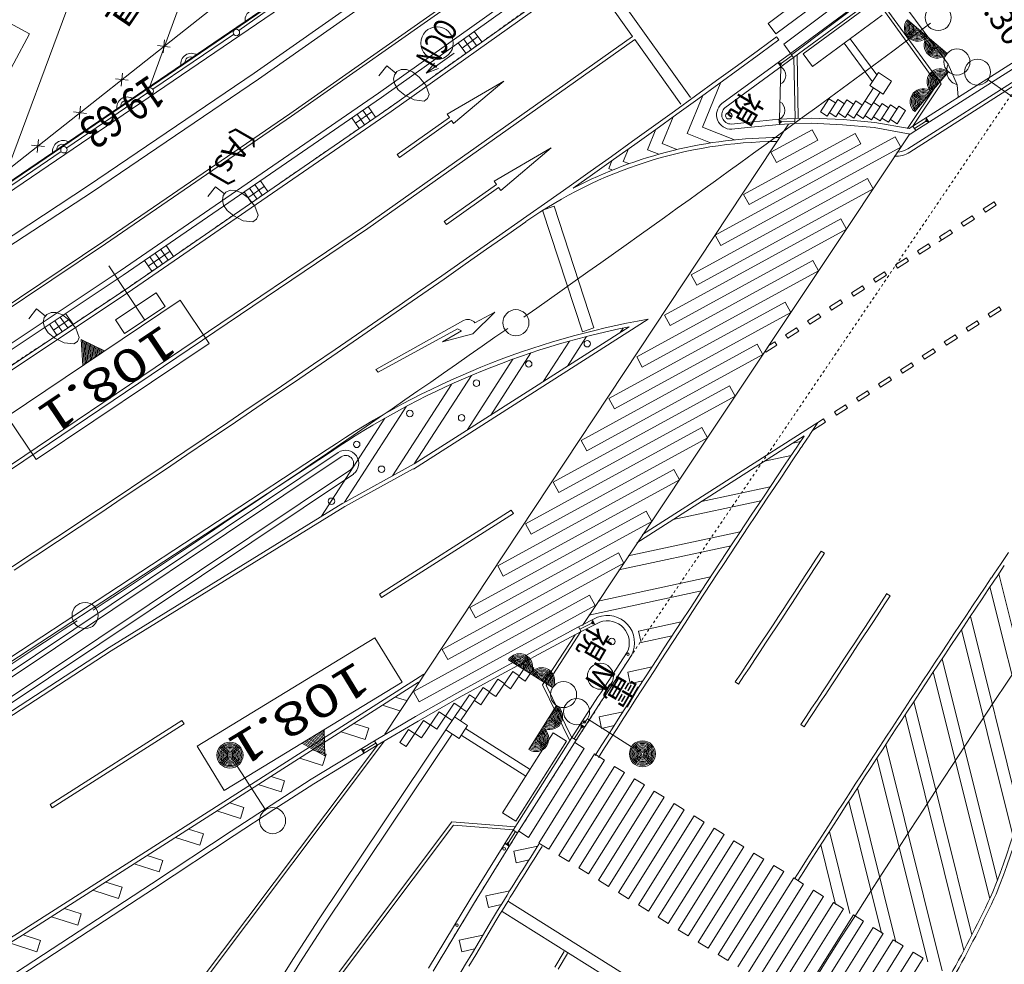
# Model space of a CAD drawing. Units: metres. Extents: x 25647 to 25932, y 32261 to 32559.
# Drawn here: x 25770 to 25808, y 32352 to 32388 of the extents above; entities that cross this region are included whole.
import ezdxf
from ezdxf.enums import TextEntityAlignment as Align

# ---------------------------------------------------------------- set-up
doc = ezdxf.new("R2010")
doc.units = ezdxf.units.M
doc.header["$MEASUREMENT"] = 0
doc.linetypes.add('破線', pattern=[0.008, 0.006, -0.002])
doc.layers.add('道路平面図', color=7, linetype='Continuous', lineweight=5)
doc.styles.add('YOKO_GOTHIC', font='MS Gothic.ttf')

msp = doc.modelspace()

# ---------------------------------------------------------------- linework, layer by layer
at = {"layer": '道路平面図'}
for p, q in [((25774.806, 32385.726), (25780.037, 32399.984)), ((25775.025, 32397.837), (25769.084, 32381.839)), ((25787.434, 32396.806), (25768.089, 32381.532)), ((25770.19, 32387.745), (25762.879, 32391.674)), ((25778.817, 32386.231), (25785.552, 32390.968)), ((25778.974, 32386.001), (25785.716, 32390.74)), ((25783.581, 32385.467), (25790.928, 32390.691)), ((25783.696, 32385.303), (25791.046, 32390.529)), ((25795.572, 32385.295), (25791.848, 32390.499)), ((25798.549, 32388.14), (25801.735, 32390.542)), ((25778.229, 32387.865), (25781.233, 32390.017)), ((25791.344, 32390.116), (25783.988, 32384.885)), ((25791.432, 32389.995), (25784.074, 32384.762)), ((25793.339, 32387.643), (25791.486, 32390.232)), ((25798.848, 32387.739), (25802.03, 32390.138)), ((25780.183, 32384.676), (25787.186, 32389.596)), ((25799.147, 32387.339), (25802.325, 32389.734)), ((25805.457, 32386.58), (25803.236, 32389.572)), ((25767.694, 32380.86), (25780.007, 32389.229)), ((25780.251, 32384.578), (25787.256, 32389.498)), ((25799.408, 32386.991), (25802.625, 32389.364)), ((25799.446, 32386.938), (25802.62, 32389.33)), ((25799.526, 32386.83), (25802.744, 32389.203)), ((25805.187, 32385.817), (25802.741, 32389.201)), ((25779.63, 32389.002), (25764.221, 32378.537)), ((25767.862, 32380.611), (25780.179, 32388.984)), ((25802.574, 32388.942), (25799.892, 32386.968)), ((25802.644, 32389.13), (25805.041, 32385.814)), ((25800.248, 32386.485), (25802.93, 32388.459)), ((25798.549, 32388.14), (25798.848, 32387.739)), ((25805.418, 32386.985), (25803.896, 32388.283)), ((25766.214, 32380.346), (25770.19, 32387.745)), ((25774.921, 32385.614), (25778.024, 32387.722)), ((25793.339, 32387.643), (25783.087, 32380.389)), ((25787.405, 32387.641), (25786.797, 32387.191)), ((25787.054, 32387.691), (25787.352, 32387.289)), ((25787.558, 32387.435), (25787.26, 32387.837)), ((25798.872, 32387.63), (25798.172, 32387.117)), ((25798.962, 32387.51), (25798.872, 32387.63)), ((25775.096, 32387.29), (25775.591, 32387.231)), ((25775.314, 32387.011), (25775.373, 32387.509)), ((25793.426, 32387.521), (25783.175, 32380.266)), ((25786.643, 32387.399), (25786.941, 32386.997)), ((25786.849, 32387.545), (25787.146, 32387.143)), ((25795.199, 32385.042), (25793.426, 32387.521)), ((25798.962, 32387.51), (25798.261, 32386.996)), ((25799.147, 32387.339), (25799.446, 32386.938)), ((25801.461, 32387.377), (25802.551, 32385.899)), ((25801.702, 32387.555), (25802.725, 32386.168)), ((25810.445, 32387.498), (25803.908, 32383.328)), ((25810.55, 32387.388), (25803.989, 32383.202)), ((25786.485, 32386.995), (25785.417, 32386.227)), ((25796.765, 32385.064), (25799.408, 32386.991)), ((25798.172, 32387.117), (25797.369, 32386.53)), ((25798.261, 32386.996), (25797.457, 32386.409)), ((25799.063, 32386.616), (25799.467, 32386.91)), ((25799.526, 32386.83), (25799.408, 32386.991)), ((25799.702, 32384.498), (25799.656, 32386.926)), ((25799.892, 32386.968), (25800.248, 32386.485)), ((25808.76, 32387.156), (25804.108, 32384.198)), ((25808.873, 32386.991), (25804.216, 32384.03)), ((25783.603, 32386.135), (25783.902, 32386.51)), ((25783.902, 32386.51), (25784.246, 32386.236)), ((25785.417, 32386.227), (25785.733, 32386.616)), ((25797.369, 32386.53), (25796.565, 32385.945)), ((25796.889, 32384.907), (25799.526, 32386.83)), ((25798.923, 32386.638), (25799.041, 32386.476)), ((25799.039, 32386.512), (25798.957, 32386.625)), ((25799.052, 32386.546), (25798.993, 32386.627)), ((25799.064, 32386.58), (25799.029, 32386.628)), ((25799.538, 32386.838), (25799.582, 32384.496)), ((25805.457, 32386.58), (25805.807, 32385.785)), ((25772.444, 32381.919), (25778.817, 32386.231)), ((25773.704, 32385.738), (25773.761, 32386.235)), ((25784.159, 32385.998), (25784.196, 32386.173)), ((25784.196, 32386.173), (25784.246, 32386.236)), ((25784.246, 32386.236), (25784.296, 32386.298)), ((25784.296, 32386.298), (25784.458, 32386.374)), ((25784.458, 32386.374), (25784.658, 32386.368)), ((25784.658, 32386.368), (25784.895, 32386.281)), ((25784.895, 32386.281), (25785.146, 32386.081)), ((25785.417, 32386.227), (25785.884, 32386.405)), ((25797.457, 32386.409), (25796.653, 32385.824)), ((25798.982, 32384.466), (25799.03, 32386.468)), ((25802.782, 32386.256), (25802.456, 32385.753)), ((25803.286, 32385.93), (25802.782, 32386.256)), ((25805.474, 32386.281), (25804.176, 32384.759)), ((25772.599, 32381.685), (25778.974, 32386.001)), ((25773.483, 32386.016), (25773.979, 32385.958)), ((25784.209, 32385.804), (25784.159, 32385.998)), ((25784.347, 32385.592), (25784.209, 32385.804)), ((25785.146, 32386.081), (25785.409, 32385.77)), ((25785.409, 32385.77), (25785.534, 32385.414)), ((25788.404, 32385.927), (25786.218, 32384.654)), ((25786.471, 32384.297), (25788.404, 32385.927)), ((25796.565, 32385.945), (25795.759, 32385.362)), ((25796.653, 32385.824), (25795.847, 32385.24)), ((25796.025, 32384.165), (25796.731, 32385.881)), ((25802.456, 32385.753), (25802.959, 32385.427)), ((25802.959, 32385.427), (25803.286, 32385.93)), ((25805.041, 32385.814), (25803.903, 32384.115)), ((25805.187, 32385.817), (25804.1, 32384.193)), ((25805.807, 32385.785), (25805.85, 32385.306)), ((25806.997, 32385.982), (25808.632, 32384.83)), ((25771.612, 32383.366), (25774.714, 32385.473)), ((25773.664, 32378.642), (25783.581, 32385.467)), ((25784.597, 32385.393), (25784.347, 32385.592)), ((25784.96, 32385.207), (25784.597, 32385.393)), ((25785.534, 32385.414), (25785.466, 32385.264)), ((25795.759, 32385.362), (25794.953, 32384.78)), ((25796.038, 32385.379), (25795.437, 32383.916)), ((25801.837, 32384.506), (25802.589, 32385.667)), ((25802.19, 32384.494), (25802.843, 32385.502)), ((25773.777, 32378.476), (25783.696, 32385.303)), ((25785.335, 32385.163), (25784.96, 32385.207)), ((25785.466, 32385.264), (25785.335, 32385.163)), ((25795.847, 32385.24), (25795.04, 32384.658)), ((25800.555, 32384.746), (25800.881, 32385.25)), ((25800.812, 32384.588), (25801.222, 32385.221)), ((25801.138, 32385.092), (25800.881, 32385.25)), ((25801.149, 32384.554), (25801.571, 32385.206)), ((25801.222, 32385.221), (25801.475, 32385.058)), ((25801.502, 32384.536), (25801.913, 32385.171)), ((25801.571, 32385.206), (25801.828, 32385.04)), ((25801.913, 32385.171), (25802.163, 32385.01)), ((25802.262, 32385.162), (25802.516, 32384.998)), ((25802.519, 32384.439), (25802.925, 32385.065)), ((25802.588, 32385.109), (25802.845, 32384.943)), ((25802.848, 32384.4), (25803.245, 32385.013)), ((25802.925, 32385.065), (25803.174, 32384.904)), ((25803.245, 32385.013), (25803.496, 32384.851)), ((25771.871, 32384.744), (25772.368, 32384.685)), ((25772.09, 32384.466), (25772.147, 32384.963)), ((25773.035, 32379.787), (25780.183, 32384.676)), ((25783.988, 32384.885), (25774.062, 32378.054)), ((25784.074, 32384.762), (25774.146, 32377.93)), ((25782.701, 32384.312), (25783.336, 32384.748)), ((25782.77, 32384.665), (25783.053, 32384.253)), ((25782.981, 32384.811), (25783.265, 32384.399)), ((25783.476, 32384.544), (25783.193, 32384.956)), ((25786.218, 32384.654), (25786.307, 32384.53)), ((25794.953, 32384.78), (25794.145, 32384.199)), ((25795.04, 32384.658), (25794.232, 32384.077)), ((25800.812, 32384.588), (25800.555, 32384.746)), ((25801.149, 32384.554), (25800.896, 32384.718)), ((25801.502, 32384.536), (25801.245, 32384.702)), ((25801.837, 32384.506), (25801.587, 32384.668)), ((25802.19, 32384.494), (25801.936, 32384.659)), ((25802.519, 32384.439), (25802.262, 32384.605)), ((25803.17, 32384.347), (25803.567, 32384.961)), ((25803.499, 32384.29), (25803.825, 32384.794)), ((25803.567, 32384.961), (25803.825, 32384.794)), ((25773.103, 32379.688), (25780.251, 32384.578)), ((25782.558, 32384.52), (25782.841, 32384.108)), ((25799.334, 32384.277), (25783.829, 32360.866)), ((25786.307, 32384.53), (25784.303, 32383.109)), ((25784.389, 32382.99), (25786.392, 32384.41)), ((25786.392, 32384.41), (25786.471, 32384.297)), ((25794.904, 32384.56), (25794.48, 32383.529)), ((25797.737, 32384.345), (25797.133, 32384.28)), ((25798.962, 32384.464), (25797.737, 32384.345)), ((25798.977, 32384.265), (25797.757, 32384.146)), ((25799.569, 32384.496), (25798.962, 32384.464)), ((25798.962, 32384.464), (25798.977, 32384.265)), ((25799.576, 32384.296), (25798.977, 32384.265)), ((25798.995, 32384.296), (25798.984, 32384.436)), ((25799.023, 32384.317), (25799.016, 32384.417)), ((25799.052, 32384.339), (25799.047, 32384.399)), ((25799.069, 32384.37), (25799.572, 32384.396)), ((25800.196, 32384.508), (25799.569, 32384.496)), ((25799.569, 32384.496), (25799.576, 32384.296)), ((25800.193, 32384.308), (25799.576, 32384.296)), ((25801.408, 32384.252), (25800.193, 32384.308)), ((25801.422, 32384.452), (25800.196, 32384.508)), ((25802.614, 32384.143), (25801.408, 32384.252)), ((25802.641, 32384.341), (25801.422, 32384.452)), ((25802.848, 32384.4), (25802.598, 32384.562)), ((25803.964, 32384.104), (25802.641, 32384.341)), ((25803.17, 32384.347), (25802.919, 32384.51)), ((25803.499, 32384.29), (25803.241, 32384.457)), ((25804.584, 32384.383), (25804.162, 32384.114)), ((25804.585, 32384.419), (25804.617, 32384.368)), ((25804.6, 32384.452), (25804.653, 32384.367)), ((25804.614, 32384.485), (25804.689, 32384.367)), ((25804.722, 32384.352), (25804.615, 32384.521)), ((25793.149, 32367.635), (25803.991, 32383.909)), ((25794.145, 32384.199), (25793.336, 32383.619)), ((25794.232, 32384.077), (25793.424, 32383.497)), ((25794.241, 32384.083), (25793.916, 32383.293)), ((25796.336, 32383.556), (25795.437, 32383.916)), ((25797.251, 32383.674), (25796.025, 32384.165)), ((25797.757, 32384.146), (25797.147, 32384.08)), ((25801.889, 32383.921), (25797.607, 32381.581)), ((25798.656, 32383.196), (25800.237, 32384.06)), ((25800.453, 32383.665), (25800.237, 32384.06)), ((25802.105, 32383.527), (25801.889, 32383.921)), ((25804.007, 32383.893), (25802.614, 32384.143)), ((25804.108, 32384.198), (25803.964, 32384.104)), ((25804.216, 32384.03), (25804.007, 32383.893)), ((25804.108, 32384.198), (25804.216, 32384.03)), ((25770.259, 32383.471), (25770.755, 32383.413)), ((25770.477, 32383.193), (25770.535, 32383.691)), ((25793.336, 32383.619), (25792.527, 32383.041)), ((25793.424, 32383.497), (25792.614, 32382.918)), ((25795.046, 32383.302), (25794.48, 32383.529)), ((25796.512, 32380.012), (25803.426, 32383.79)), ((25797.823, 32381.187), (25802.105, 32383.527)), ((25798.873, 32382.801), (25800.453, 32383.665)), ((25803.642, 32383.395), (25803.426, 32383.79)), ((25768.303, 32381.117), (25771.405, 32383.225)), ((25784.303, 32383.109), (25784.389, 32382.99)), ((25790.213, 32383.362), (25788.027, 32382.089)), ((25788.279, 32381.733), (25790.213, 32383.362)), ((25793.18, 32383.323), (25792.986, 32382.847)), ((25794.347, 32383.121), (25793.916, 32383.293)), ((25796.728, 32379.617), (25803.642, 32383.395)), ((25798.656, 32383.196), (25798.873, 32382.801)), ((25792.527, 32383.041), (25791.716, 32382.463)), ((25792.614, 32382.918), (25791.803, 32382.341)), ((25792.551, 32382.874), (25792.426, 32382.569)), ((25793.203, 32382.76), (25792.986, 32382.847)), ((25791.716, 32382.463), (25790.905, 32381.887)), ((25791.803, 32382.341), (25791.062, 32381.815)), ((25792.426, 32382.569), (25792.567, 32382.512)), ((25778.84, 32381.961), (25779.122, 32381.548)), ((25779.331, 32381.692), (25779.049, 32382.105)), ((25788.115, 32381.965), (25786.113, 32380.545)), ((25788.027, 32382.089), (25788.115, 32381.965)), ((25802.36, 32382.187), (25795.591, 32378.489)), ((25802.575, 32381.792), (25802.36, 32382.187)), ((25764.028, 32376.396), (25772.444, 32381.919)), ((25764.182, 32376.161), (25772.599, 32381.685)), ((25777.034, 32381.499), (25777.333, 32381.875)), ((25777.333, 32381.875), (25777.677, 32381.6)), ((25777.627, 32381.538), (25777.677, 32381.6)), ((25777.677, 32381.6), (25777.727, 32381.663)), ((25777.727, 32381.663), (25777.889, 32381.738)), ((25777.889, 32381.738), (25778.089, 32381.732)), ((25778.089, 32381.732), (25778.326, 32381.646)), ((25778.326, 32381.646), (25778.577, 32381.446)), ((25778.423, 32381.674), (25778.705, 32381.261)), ((25778.572, 32381.455), (25779.2, 32381.884)), ((25778.631, 32381.818), (25778.914, 32381.405)), ((25786.198, 32380.426), (25788.199, 32381.846)), ((25788.199, 32381.846), (25788.279, 32381.733)), ((25790.905, 32381.887), (25790.092, 32381.313)), ((25795.806, 32378.094), (25802.575, 32381.792)), ((25797.823, 32381.187), (25797.607, 32381.581)), ((25777.59, 32381.363), (25777.627, 32381.538)), ((25777.64, 32381.169), (25777.59, 32381.363)), ((25778.577, 32381.446), (25778.84, 32381.134)), ((25790.092, 32381.313), (25789.279, 32380.739)), ((25807.228, 32381.297), (25806.807, 32381.028)), ((25807.228, 32381.297), (25807.309, 32381.17)), ((25777.778, 32380.957), (25777.64, 32381.169)), ((25778.029, 32380.757), (25777.778, 32380.957)), ((25778.84, 32381.134), (25778.965, 32380.779)), ((25789.884, 32380.98), (25790.328, 32381.125)), ((25791.413, 32376.313), (25789.884, 32380.98)), ((25790.328, 32381.125), (25791.857, 32376.457)), ((25806.807, 32381.028), (25806.887, 32380.901)), ((25807.309, 32381.17), (25806.887, 32380.901)), ((25778.391, 32380.571), (25778.029, 32380.757)), ((25778.766, 32380.528), (25778.391, 32380.571)), ((25778.897, 32380.629), (25778.766, 32380.528)), ((25778.965, 32380.779), (25778.897, 32380.629)), ((25786.113, 32380.545), (25786.198, 32380.426)), ((25789.279, 32380.739), (25788.464, 32380.167)), ((25789.248, 32380.534), (25788.55, 32380.044)), ((25801.334, 32380.648), (25794.565, 32376.95)), ((25801.55, 32380.252), (25801.334, 32380.648)), ((25806.385, 32380.759), (25805.964, 32380.49)), ((25805.964, 32380.49), (25806.045, 32380.364)), ((25806.466, 32380.632), (25806.045, 32380.364)), ((25806.385, 32380.759), (25806.466, 32380.632)), ((25783.089, 32380.39), (25764.628, 32367.939)), ((25783.172, 32380.266), (25764.713, 32367.814)), ((25788.464, 32380.167), (25787.649, 32379.596)), ((25794.782, 32376.555), (25801.55, 32380.252)), ((25805.623, 32380.095), (25805.101, 32379.762)), ((25805.334, 32380.088), (25805.121, 32379.952)), ((25805.542, 32380.221), (25805.305, 32380.07)), ((25805.623, 32380.095), (25805.542, 32380.221)), ((25765.581, 32374.79), (25773.035, 32379.787)), ((25765.647, 32374.69), (25773.103, 32379.688)), ((25788.55, 32380.044), (25787.735, 32379.473)), ((25796.728, 32379.617), (25796.512, 32380.012)), ((25804.699, 32379.683), (25804.278, 32379.414)), ((25804.78, 32379.557), (25804.699, 32379.683)), ((25805.202, 32379.826), (25805.121, 32379.952)), ((25774.747, 32378.827), (25775.58, 32379.397)), ((25775.015, 32379.329), (25775.298, 32378.916)), ((25775.223, 32379.472), (25775.506, 32379.059)), ((25775.714, 32379.203), (25775.431, 32379.615)), ((25787.649, 32379.596), (25786.833, 32379.026)), ((25787.735, 32379.473), (25786.919, 32378.903)), ((25804.359, 32379.288), (25804.278, 32379.414)), ((25804.78, 32379.557), (25804.359, 32379.288)), ((25774.599, 32379.042), (25774.881, 32378.63)), ((25774.807, 32379.186), (25775.09, 32378.773)), ((25786.833, 32379.026), (25786.016, 32378.457)), ((25800.266, 32379.045), (25793.499, 32375.346)), ((25800.482, 32378.65), (25800.266, 32379.045)), ((25803.856, 32379.145), (25803.435, 32378.877)), ((25803.937, 32379.019), (25803.515, 32378.75)), ((25803.937, 32379.019), (25803.856, 32379.145)), ((25762.482, 32371.205), (25773.664, 32378.642)), ((25774.61, 32376.761), (25773.225, 32378.843)), ((25786.919, 32378.903), (25786.101, 32378.334)), ((25793.714, 32374.952), (25800.482, 32378.65)), ((25803.013, 32378.608), (25802.592, 32378.339)), ((25803.094, 32378.481), (25803.013, 32378.608)), ((25803.515, 32378.75), (25803.435, 32378.877)), ((25762.593, 32371.038), (25773.777, 32378.476)), ((25786.016, 32378.457), (25785.198, 32377.889)), ((25786.101, 32378.334), (25785.283, 32377.766)), ((25795.591, 32378.489), (25795.806, 32378.094)), ((25802.672, 32378.212), (25802.592, 32378.339)), ((25803.094, 32378.481), (25802.672, 32378.212)), ((25774.062, 32378.054), (25767.06, 32373.396)), ((25774.146, 32377.93), (25767.143, 32373.272)), ((25775.044, 32377.801), (25773.483, 32376.763)), ((25775.39, 32377.281), (25775.044, 32377.801)), ((25785.198, 32377.889), (25784.379, 32377.323)), ((25802.17, 32378.07), (25801.749, 32377.801)), ((25801.829, 32377.674), (25801.749, 32377.801)), ((25802.251, 32377.943), (25801.829, 32377.674)), ((25802.251, 32377.943), (25802.17, 32378.07)), ((25775.97, 32377.522), (25769.327, 32373.063)), ((25775.97, 32377.522), (25777.084, 32375.862)), ((25785.283, 32377.766), (25784.464, 32377.199)), ((25799.199, 32377.441), (25792.431, 32373.744)), ((25799.415, 32377.047), (25799.199, 32377.441)), ((25801.327, 32377.532), (25800.906, 32377.263)), ((25801.408, 32377.405), (25801.327, 32377.532)), ((25770.159, 32376.812), (25770.458, 32377.187)), ((25770.458, 32377.187), (25770.802, 32376.913)), ((25770.852, 32376.976), (25771.014, 32377.051)), ((25771.014, 32377.051), (25771.214, 32377.045)), ((25771.214, 32377.045), (25771.452, 32376.959)), ((25775.39, 32377.281), (25773.829, 32376.242)), ((25784.379, 32377.323), (25783.559, 32376.757)), ((25784.464, 32377.199), (25783.644, 32376.634)), ((25787.21, 32376.234), (25788.049, 32377.065)), ((25788.049, 32377.065), (25787.291, 32376.654)), ((25792.648, 32373.348), (25799.415, 32377.047)), ((25800.986, 32377.136), (25800.906, 32377.263)), ((25801.408, 32377.405), (25800.986, 32377.136)), ((25807.418, 32377.266), (25806.996, 32376.997)), ((25807.498, 32377.14), (25807.077, 32376.871)), ((25807.418, 32377.266), (25807.498, 32377.14)), ((25770.715, 32376.676), (25770.753, 32376.851)), ((25770.766, 32376.482), (25770.715, 32376.676)), ((25770.753, 32376.851), (25770.802, 32376.913)), ((25770.802, 32376.913), (25770.852, 32376.976)), ((25771.105, 32376.369), (25771.72, 32376.799)), ((25771.156, 32376.733), (25771.443, 32376.323)), ((25771.364, 32376.872), (25771.651, 32376.462)), ((25771.452, 32376.959), (25771.702, 32376.759)), ((25771.859, 32376.6), (25771.572, 32377.011)), ((25771.702, 32376.759), (25771.965, 32376.447)), ((25773.829, 32376.242), (25773.483, 32376.763)), ((25783.559, 32376.757), (25782.739, 32376.193)), ((25786.851, 32376.738), (25783.489, 32374.867)), ((25793.939, 32376.792), (25784.927, 32371.042)), ((25794.565, 32376.95), (25794.782, 32376.555)), ((25800.484, 32376.994), (25800.063, 32376.725)), ((25800.143, 32376.599), (25800.063, 32376.725)), ((25800.565, 32376.868), (25800.143, 32376.599)), ((25800.565, 32376.868), (25800.484, 32376.994)), ((25806.575, 32376.728), (25806.153, 32376.459)), ((25806.575, 32376.728), (25806.655, 32376.602)), ((25806.996, 32376.997), (25807.077, 32376.871)), ((25770.904, 32376.27), (25770.766, 32376.482)), ((25770.947, 32376.595), (25771.234, 32376.185)), ((25771.965, 32376.447), (25772.091, 32376.091)), ((25783.644, 32376.634), (25782.824, 32376.069)), ((25783.569, 32374.755), (25786.622, 32376.418)), ((25793.205, 32376.501), (25784.956, 32371.239)), ((25786.046, 32375.929), (25786.768, 32376.349)), ((25786.768, 32376.349), (25786.622, 32376.418)), ((25791.857, 32376.457), (25791.413, 32376.313)), ((25792.975, 32376.454), (25792.865, 32376.285)), ((25799.641, 32376.456), (25799.22, 32376.187)), ((25799.722, 32376.33), (25799.3, 32376.061)), ((25799.722, 32376.33), (25799.641, 32376.456)), ((25806.153, 32376.459), (25806.234, 32376.333)), ((25806.655, 32376.602), (25806.234, 32376.333)), ((25771.154, 32376.07), (25770.904, 32376.27)), ((25771.517, 32375.884), (25771.154, 32376.07)), ((25772.022, 32375.942), (25771.891, 32375.841)), ((25772.091, 32376.091), (25772.022, 32375.942)), ((25772.166, 32376.012), (25772.233, 32375.014)), ((25772.166, 32376.012), (25773.064, 32375.572)), ((25772.218, 32375.987), (25772.281, 32375.046)), ((25772.269, 32375.961), (25772.329, 32375.079)), ((25772.321, 32375.936), (25772.377, 32375.111)), ((25772.373, 32375.91), (25772.425, 32375.143)), ((25782.739, 32376.193), (25781.918, 32375.629)), ((25782.824, 32376.069), (25782.002, 32375.505)), ((25787.21, 32376.234), (25786.046, 32375.929)), ((25790.925, 32375.955), (25789.925, 32374.409)), ((25791.573, 32376.128), (25790.837, 32374.991)), ((25798.798, 32375.918), (25798.577, 32375.777)), ((25798.879, 32375.792), (25798.798, 32375.918)), ((25799.3, 32376.061), (25799.22, 32376.187)), ((25805.732, 32376.19), (25805.31, 32375.921)), ((25805.31, 32375.921), (25805.391, 32375.795)), ((25805.812, 32376.064), (25805.391, 32375.795)), ((25805.732, 32376.19), (25805.812, 32376.064)), ((25777.084, 32375.862), (25770.442, 32371.403)), ((25771.891, 32375.841), (25771.517, 32375.884)), ((25772.425, 32375.885), (25772.473, 32375.175)), ((25772.477, 32375.859), (25772.521, 32375.207)), ((25772.529, 32375.834), (25772.569, 32375.24)), ((25772.58, 32375.809), (25772.617, 32375.272)), ((25772.632, 32375.783), (25772.665, 32375.304)), ((25772.684, 32375.758), (25772.713, 32375.336)), ((25772.736, 32375.732), (25772.761, 32375.368)), ((25772.788, 32375.707), (25772.809, 32375.4)), ((25772.84, 32375.681), (25772.857, 32375.433)), ((25772.891, 32375.656), (25772.904, 32375.465)), ((25772.943, 32375.631), (25772.952, 32375.497)), ((25772.995, 32375.605), (25773, 32375.529)), ((25773.047, 32375.58), (25773.048, 32375.561)), ((25781.918, 32375.629), (25781.096, 32375.066)), ((25798.132, 32375.838), (25791.364, 32372.14)), ((25798.347, 32375.443), (25798.132, 32375.838)), ((25798.577, 32375.777), (25798.433, 32375.561)), ((25798.457, 32375.523), (25798.433, 32375.561)), ((25798.879, 32375.792), (25798.457, 32375.523)), ((25804.889, 32375.652), (25804.467, 32375.383)), ((25804.969, 32375.526), (25804.548, 32375.257)), ((25804.889, 32375.652), (25804.969, 32375.526)), ((25782.002, 32375.505), (25781.18, 32374.943)), ((25788.748, 32375.26), (25786.984, 32372.532)), ((25789.439, 32375.499), (25787.897, 32373.115)), ((25791.58, 32371.745), (25798.347, 32375.443)), ((25793.499, 32375.346), (25793.714, 32374.952)), ((25804.467, 32375.383), (25804.548, 32375.257)), ((25781.096, 32375.066), (25780.273, 32374.505)), ((25781.18, 32374.943), (25780.357, 32374.381)), ((25783.489, 32374.867), (25783.569, 32374.755)), ((25804.046, 32375.115), (25803.624, 32374.846)), ((25803.624, 32374.846), (25803.705, 32374.719)), ((25804.126, 32374.988), (25803.705, 32374.719)), ((25804.046, 32375.115), (25804.126, 32374.988)), ((25780.273, 32374.505), (25779.449, 32373.944)), ((25787.154, 32374.637), (25784.956, 32371.239)), ((25803.203, 32374.577), (25802.781, 32374.308)), ((25803.283, 32374.45), (25802.862, 32374.181)), ((25803.203, 32374.577), (25803.283, 32374.45)), ((25780.357, 32374.381), (25779.534, 32373.82)), ((25786.394, 32374.289), (25784.126, 32370.784)), ((25797.064, 32374.235), (25790.296, 32370.537)), ((25797.281, 32373.84), (25797.064, 32374.235)), ((25802.36, 32374.039), (25801.938, 32373.77)), ((25802.36, 32374.039), (25802.44, 32373.912)), ((25802.781, 32374.308), (25802.862, 32374.181)), ((25779.449, 32373.944), (25778.625, 32373.385)), ((25779.534, 32373.82), (25778.709, 32373.261)), ((25790.512, 32370.142), (25797.281, 32373.84)), ((25792.431, 32373.744), (25792.648, 32373.348)), ((25801.938, 32373.77), (25802.019, 32373.643)), ((25802.44, 32373.912), (25802.019, 32373.643)), ((25778.625, 32373.385), (25777.8, 32372.826)), ((25778.709, 32373.261), (25777.884, 32372.702)), ((25784.661, 32373.451), (25782.284, 32369.777)), ((25801.516, 32373.501), (25801.095, 32373.232)), ((25801.597, 32373.374), (25801.176, 32373.106)), ((25801.516, 32373.501), (25801.597, 32373.374)), ((25769.327, 32373.063), (25770.442, 32371.403)), ((25783.829, 32372.994), (25781.397, 32369.234)), ((25800.673, 32372.963), (25800.46, 32372.827)), ((25800.673, 32372.963), (25800.754, 32372.837)), ((25801.095, 32373.232), (25801.176, 32373.106)), ((25777.8, 32372.826), (25776.974, 32372.268)), ((25777.884, 32372.702), (25777.058, 32372.144)), ((25795.997, 32372.631), (25789.228, 32368.934)), ((25800.46, 32372.827), (25793.717, 32368.525)), ((25796.214, 32372.237), (25795.997, 32372.631)), ((25800.15, 32372.366), (25800.46, 32372.827)), ((25800.754, 32372.837), (25800.25, 32372.515)), ((25776.974, 32372.268), (25776.148, 32371.711)), ((25777.058, 32372.144), (25776.232, 32371.587)), ((25789.445, 32368.539), (25796.214, 32372.237)), ((25791.364, 32372.14), (25791.58, 32371.745)), ((25799.933, 32372.313), (25793.511, 32368.215)), ((25799.741, 32372.027), (25799.93, 32372.308)), ((25799.866, 32371.943), (25800.145, 32372.359)), ((25768.033, 32362.893), (25781.621, 32371.793)), ((25799.788, 32372.097), (25799.502, 32372.035)), ((25799.645, 32371.884), (25799.738, 32372.022)), ((25799.769, 32371.8), (25799.863, 32371.939)), ((25781.705, 32371.669), (25768.103, 32362.76)), ((25782.042, 32371.681), (25768.315, 32362.506)), ((25782.152, 32371.514), (25768.422, 32362.337)), ((25776.148, 32371.711), (25775.321, 32371.155)), ((25776.232, 32371.587), (25775.404, 32371.031)), ((25799.427, 32371.559), (25798.413, 32371.341)), ((25768.314, 32361.527), (25782.51, 32371.015)), ((25775.321, 32371.155), (25774.493, 32370.6)), ((25775.404, 32371.031), (25774.577, 32370.476)), ((25784.956, 32371.24), (25782.225, 32369.739)), ((25784.922, 32371.049), (25782.297, 32369.608)), ((25794.93, 32371.029), (25788.162, 32367.33)), ((25795.146, 32370.634), (25794.93, 32371.029)), ((25782.626, 32370.852), (25768.424, 32361.36)), ((25788.378, 32366.936), (25795.146, 32370.634)), ((25774.493, 32370.6), (25773.665, 32370.046)), ((25774.577, 32370.476), (25773.748, 32369.921)), ((25790.296, 32370.537), (25790.512, 32370.142)), ((25798.628, 32370.364), (25795.993, 32369.797)), ((25773.665, 32370.046), (25772.836, 32369.492)), ((25773.748, 32369.921), (25772.919, 32369.368)), ((25772.836, 32369.492), (25772.007, 32368.941)), ((25782.221, 32369.737), (25773.244, 32364.198)), ((25782.299, 32369.61), (25773.322, 32364.071)), ((25798.271, 32369.827), (25794.905, 32369.102)), ((25772.919, 32369.368), (25772.09, 32368.816)), ((25788.684, 32369.465), (25783.626, 32366.238)), ((25788.765, 32369.339), (25783.707, 32366.112)), ((25793.862, 32369.426), (25787.095, 32365.727)), ((25788.684, 32369.465), (25788.765, 32369.339)), ((25794.078, 32369.031), (25793.862, 32369.426)), ((25772.005, 32368.939), (25771.177, 32368.389)), ((25772.088, 32368.814), (25771.26, 32368.264)), ((25787.31, 32365.332), (25794.078, 32369.031)), ((25789.228, 32368.934), (25789.445, 32368.539)), ((25771.174, 32368.387), (25770.346, 32367.837)), ((25797.479, 32368.633), (25793.172, 32367.706)), ((25771.257, 32368.262), (25770.429, 32367.712)), ((25797.124, 32368.097), (25792.814, 32367.169)), ((25770.344, 32367.836), (25769.515, 32367.287)), ((25770.426, 32367.711), (25769.597, 32367.162)), ((25792.795, 32367.822), (25786.027, 32364.124)), ((25791.418, 32365.036), (25793.149, 32367.635)), ((25793.01, 32367.428), (25792.795, 32367.822)), ((25800.713, 32367.81), (25800.587, 32367.892)), ((25807.491, 32367.424), (25807.771, 32367.84)), ((25786.243, 32363.729), (25793.01, 32367.428)), ((25788.162, 32367.33), (25788.378, 32366.936)), ((25807.211, 32367.007), (25807.491, 32367.423)), ((25807.336, 32366.924), (25807.615, 32367.339)), ((25796.339, 32366.905), (25792.019, 32365.975)), ((25807.118, 32366.868), (25807.211, 32367.007)), ((25807.242, 32366.784), (25807.335, 32366.923)), ((25807.403, 32367.023), (25808.92, 32360.939)), ((25807.064, 32366.519), (25808.717, 32359.896)), ((25783.707, 32366.112), (25783.626, 32366.238)), ((25791.694, 32366.201), (25784.925, 32362.503)), ((25795.987, 32366.369), (25791.661, 32365.437)), ((25791.91, 32365.806), (25791.694, 32366.201)), ((25803.228, 32366.175), (25803.102, 32366.257)), ((25785.142, 32362.108), (25791.91, 32365.806)), ((25787.095, 32365.727), (25787.31, 32365.332)), ((25791.27, 32364.983), (25792.001, 32365.355)), ((25806.314, 32365.397), (25808.202, 32357.826)), ((25789.809, 32364.199), (25791.27, 32364.983)), ((25791.363, 32364.806), (25791.27, 32364.983)), ((25791.755, 32365.118), (25791.316, 32364.894)), ((25791.363, 32364.806), (25792.081, 32365.171)), ((25791.759, 32365.153), (25791.787, 32365.1)), ((25791.777, 32365.185), (25791.822, 32365.096)), ((25791.795, 32365.216), (25791.858, 32365.091)), ((25791.89, 32365.074), (25791.799, 32365.252)), ((25795.209, 32365.178), (25793.572, 32364.826)), ((25783.451, 32364.569), (25776.617, 32360.411)), ((25784.491, 32362.86), (25783.451, 32364.569)), ((25791.14, 32364.687), (25789.881, 32362.759)), ((25789.904, 32364.023), (25791.363, 32364.806)), ((25790.019, 32362.75), (25791.361, 32364.805)), ((25793.572, 32364.826), (25793.667, 32364.386)), ((25794.86, 32364.643), (25793.667, 32364.386)), ((25805.976, 32364.89), (25807.949, 32356.983)), ((25773.244, 32364.198), (25768.561, 32361.151)), ((25788.2, 32363.329), (25789.809, 32364.199)), ((25768.643, 32361.025), (25773.322, 32364.071)), ((25786.027, 32364.124), (25786.243, 32363.729)), ((25788.296, 32363.153), (25789.904, 32364.023)), ((25793.134, 32364.011), (25792.119, 32362.452)), ((25793.308, 32363.912), (25792.284, 32362.338)), ((25790.271, 32362.655), (25788.582, 32363.726)), ((25789.302, 32363.577), (25788.654, 32362.615)), ((25789.552, 32363.407), (25789.302, 32363.577)), ((25794.089, 32363.454), (25793.155, 32363.253)), ((25805.227, 32363.762), (25807.349, 32355.257)), ((25785.332, 32363.173), (25769.829, 32353.281)), ((25786.591, 32362.448), (25788.2, 32363.329)), ((25786.689, 32362.273), (25788.296, 32363.153)), ((25788.74, 32363.28), (25788.087, 32362.311)), ((25788.74, 32363.28), (25788.989, 32363.112)), ((25789.217, 32362.909), (25788.967, 32363.079)), ((25789.552, 32363.407), (25789.217, 32362.909)), ((25793.155, 32363.253), (25793.249, 32362.813)), ((25804.89, 32363.253), (25807.058, 32354.563)), ((25785.128, 32362.865), (25769.911, 32353.156)), ((25784.491, 32362.86), (25777.656, 32358.703)), ((25788.169, 32362.979), (25787.509, 32361.999)), ((25788.169, 32362.979), (25788.422, 32362.808)), ((25788.405, 32362.782), (25788.654, 32362.615)), ((25789.881, 32362.759), (25790.928, 32360.612)), ((25790.019, 32362.75), (25791.004, 32360.731)), ((25793.743, 32362.919), (25793.249, 32362.813)), ((25797.412, 32362.789), (25797.287, 32362.872)), ((25784.659, 32362.156), (25784.232, 32362.292)), ((25784.925, 32362.503), (25785.142, 32362.108)), ((25785.01, 32361.545), (25786.591, 32362.448)), ((25787.077, 32362.384), (25786.166, 32361.031)), ((25787.602, 32362.66), (25786.737, 32361.376)), ((25787.077, 32362.384), (25787.31, 32362.227)), ((25787.602, 32362.66), (25787.844, 32362.497)), ((25787.834, 32362.481), (25788.087, 32362.311)), ((25792.006, 32362.296), (25791.013, 32360.747)), ((25792.119, 32362.452), (25792.006, 32362.296)), ((25792.284, 32362.338), (25792.171, 32362.183)), ((25784.401, 32361.766), (25783.738, 32361.978)), ((25785.11, 32361.372), (25786.689, 32362.273)), ((25786.494, 32362.056), (25785.826, 32361.064)), ((25786.494, 32362.056), (25786.743, 32361.888)), ((25787.267, 32362.162), (25787.509, 32361.999)), ((25790.425, 32361.965), (25789.354, 32360.276)), ((25792.171, 32362.183), (25791.182, 32360.639)), ((25804.143, 32362.119), (25806.374, 32353.172)), ((25783.428, 32360.615), (25785.01, 32361.545)), ((25785.915, 32361.727), (25785.24, 32360.724)), ((25785.915, 32361.727), (25786.161, 32361.561)), ((25786.159, 32361.558), (25786.408, 32361.391)), ((25786.742, 32361.886), (25786.975, 32361.729)), ((25792.978, 32361.731), (25792.053, 32361.532)), ((25803.807, 32361.607), (25806.061, 32352.57)), ((25776.039, 32361.397), (25770.981, 32358.17)), ((25776.12, 32361.271), (25771.061, 32358.044)), ((25776.12, 32361.271), (25776.039, 32361.397)), ((25783.214, 32361.096), (25782.642, 32361.279)), ((25783.531, 32360.443), (25785.11, 32361.372)), ((25785.32, 32361.393), (25784.645, 32360.39)), ((25785.32, 32361.393), (25785.575, 32361.222)), ((25785.58, 32361.229), (25785.826, 32361.064)), ((25786.501, 32361.529), (25787.005, 32361.203)), ((25787.005, 32361.203), (25786.679, 32360.699)), ((25791.506, 32361.144), (25791.337, 32361.252)), ((25791.352, 32361.219), (25791.47, 32361.144)), ((25791.352, 32361.183), (25791.437, 32361.129)), ((25791.615, 32361.464), (25793.299, 32360.386)), ((25792.053, 32361.532), (25792.148, 32361.092)), ((25792.635, 32361.197), (25792.148, 32361.092)), ((25799.927, 32361.154), (25799.802, 32361.237)), ((25781.511, 32360.561), (25781.09, 32360.792)), ((25781.51, 32360.619), (25781.139, 32360.822)), ((25781.509, 32360.677), (25781.189, 32360.852)), ((25781.508, 32360.734), (25781.238, 32360.882)), ((25781.506, 32360.792), (25781.287, 32360.912)), ((25786.166, 32361.031), (25781.303, 32353.788)), ((25781.505, 32360.85), (25781.337, 32360.942)), ((25781.504, 32360.907), (25781.386, 32360.972)), ((25781.502, 32360.965), (25781.435, 32361.002)), ((25781.501, 32361.023), (25781.485, 32361.032)), ((25781.523, 32360.042), (25781.5, 32361.041)), ((25781.554, 32353.623), (25786.418, 32360.868)), ((25783.077, 32360.667), (25782.149, 32360.964)), ((25783.077, 32360.667), (25783.214, 32361.096)), ((25784.742, 32361.048), (25784.407, 32360.55)), ((25784.742, 32361.048), (25784.98, 32360.888)), ((25784.985, 32360.895), (25785.24, 32360.724)), ((25786.166, 32361.031), (25786.679, 32360.699)), ((25789.244, 32359.259), (25786.763, 32360.829)), ((25789.405, 32359.512), (25786.926, 32361.081)), ((25790.296, 32360.919), (25788.353, 32357.852)), ((25790.803, 32360.598), (25790.296, 32360.919)), ((25791.367, 32361.114), (25791.098, 32360.693)), ((25791.353, 32361.147), (25791.404, 32361.115)), ((25776.238, 32350.745), (25783.543, 32360.451)), ((25776.338, 32350.678), (25783.813, 32360.609)), ((25777.656, 32358.703), (25776.617, 32360.411)), ((25781.523, 32360.042), (25780.646, 32360.522)), ((25781.522, 32360.099), (25780.695, 32360.552)), ((25781.521, 32360.157), (25780.745, 32360.582)), ((25781.519, 32360.215), (25780.794, 32360.612)), ((25781.518, 32360.273), (25780.843, 32360.642)), ((25781.517, 32360.33), (25780.893, 32360.672)), ((25781.515, 32360.388), (25780.942, 32360.702)), ((25781.514, 32360.446), (25780.991, 32360.732)), ((25783.428, 32360.615), (25781, 32359.138)), ((25781.513, 32360.503), (25781.041, 32360.762)), ((25781.106, 32358.969), (25783.531, 32360.443)), ((25783.053, 32360.27), (25783.479, 32360.529)), ((25783.531, 32360.443), (25783.428, 32360.615)), ((25784.407, 32360.55), (25784.645, 32360.39)), ((25791.013, 32360.747), (25788.756, 32357.188)), ((25790.803, 32360.598), (25788.86, 32357.531)), ((25791.182, 32360.639), (25788.925, 32357.082)), ((25791.013, 32360.747), (25791.182, 32360.639)), ((25791.485, 32360.315), (25791.119, 32360.544)), ((25803.06, 32360.467), (25805.224, 32351.793)), ((25781.572, 32360.099), (25781.053, 32360.265)), ((25781.435, 32359.67), (25781.572, 32360.099)), ((25782.915, 32360.303), (25783.019, 32360.132)), ((25783.021, 32360.168), (25782.948, 32360.288)), ((25783.036, 32360.201), (25782.984, 32360.286)), ((25783.051, 32360.234), (25783.02, 32360.285)), ((25789.35, 32356.909), (25791.485, 32360.315)), ((25791.885, 32360.109), (25789.744, 32356.693)), ((25792.267, 32359.872), (25791.885, 32360.109)), ((25779.248, 32357.97), (25778.156, 32359.646)), ((25781.435, 32359.67), (25780.56, 32359.95)), ((25790.125, 32356.456), (25792.267, 32359.872)), ((25802.725, 32359.952), (25804.675, 32352.134)), ((25792.65, 32359.634), (25790.508, 32356.218)), ((25790.889, 32355.98), (25793.031, 32359.396)), ((25793.031, 32359.396), (25792.65, 32359.634)), ((25779.844, 32358.657), (25778.971, 32358.936)), ((25779.458, 32358.141), (25781, 32359.138)), ((25779.981, 32359.085), (25779.464, 32359.251)), ((25779.567, 32357.973), (25781.106, 32358.969)), ((25779.844, 32358.657), (25779.981, 32359.085)), ((25793.414, 32359.158), (25791.272, 32355.743)), ((25791.654, 32355.505), (25793.795, 32358.922)), ((25793.795, 32358.922), (25793.414, 32359.158)), ((25794.177, 32358.684), (25792.036, 32355.267)), ((25794.56, 32358.446), (25794.177, 32358.684)), ((25801.98, 32358.806), (25803.455, 32352.893)), ((25771.061, 32358.044), (25770.982, 32358.169)), ((25778.421, 32358.062), (25777.875, 32358.237)), ((25777.931, 32357.146), (25779.458, 32358.141)), ((25792.419, 32355.029), (25794.56, 32358.446)), ((25794.942, 32358.209), (25792.801, 32354.792)), ((25795.325, 32357.971), (25794.942, 32358.209)), ((25801.645, 32358.289), (25802.906, 32353.234)), ((25778.283, 32357.634), (25777.382, 32357.922)), ((25778.041, 32356.979), (25779.567, 32357.973)), ((25778.283, 32357.634), (25778.421, 32358.062)), ((25788.86, 32357.531), (25788.353, 32357.852)), ((25793.182, 32354.554), (25795.325, 32357.971)), ((25786.405, 32357.504), (25779.663, 32348.536)), ((25786.461, 32357.379), (25779.763, 32348.469)), ((25788.838, 32357.319), (25786.405, 32357.504)), ((25786.461, 32357.379), (25788.765, 32357.204)), ((25795.707, 32357.733), (25793.565, 32354.316)), ((25793.947, 32354.079), (25796.089, 32357.496)), ((25796.089, 32357.496), (25795.707, 32357.733)), ((25774.875, 32355.131), (25777.931, 32357.146)), ((25776.86, 32357.039), (25776.286, 32357.223)), ((25776.722, 32356.611), (25776.86, 32357.039)), ((25788.756, 32357.188), (25787.099, 32354.514)), ((25788.925, 32357.082), (25787.27, 32354.41)), ((25788.577, 32356.71), (25788.84, 32357.135)), ((25788.756, 32357.188), (25788.925, 32357.082)), ((25789.35, 32356.909), (25788.968, 32357.148)), ((25796.47, 32357.258), (25794.329, 32353.842)), ((25794.712, 32353.604), (25796.853, 32357.02)), ((25796.853, 32357.02), (25796.47, 32357.258)), ((25800.902, 32357.137), (25801.687, 32353.992)), ((25774.985, 32354.964), (25778.041, 32356.979)), ((25776.723, 32356.611), (25775.793, 32356.908)), ((25788.609, 32356.572), (25788.439, 32356.677)), ((25788.594, 32356.605), (25788.475, 32356.678)), ((25788.593, 32356.641), (25788.508, 32356.693)), ((25788.592, 32356.677), (25788.541, 32356.708)), ((25789.744, 32356.693), (25790.125, 32356.456)), ((25797.235, 32356.783), (25795.094, 32353.366)), ((25797.617, 32356.545), (25797.235, 32356.783)), ((25789.701, 32356.576), (25788.78, 32356.378)), ((25788.78, 32356.378), (25788.874, 32355.938)), ((25795.475, 32353.129), (25797.617, 32356.545)), ((25798.001, 32356.307), (25795.858, 32352.891)), ((25798.382, 32356.07), (25798.001, 32356.307)), ((25800.568, 32356.618), (25801.138, 32354.333)), ((25775.162, 32355.588), (25774.203, 32355.894)), ((25775.299, 32356.016), (25774.697, 32356.209)), ((25775.162, 32355.588), (25775.299, 32356.016)), ((25789.367, 32356.044), (25788.874, 32355.938)), ((25790.508, 32356.218), (25790.889, 32355.98)), ((25796.24, 32352.653), (25798.382, 32356.07)), ((25791.272, 32355.743), (25791.654, 32355.505)), ((25798.764, 32355.832), (25796.623, 32352.416)), ((25797.004, 32352.179), (25799.146, 32355.595)), ((25799.146, 32355.595), (25798.764, 32355.832)), ((25763.426, 32347.664), (25774.875, 32355.131)), ((25773.738, 32354.993), (25773.115, 32355.193)), ((25792.036, 32355.267), (25792.419, 32355.029)), ((25799.528, 32355.357), (25797.386, 32351.941)), ((25797.768, 32351.703), (25799.91, 32355.12)), ((25799.91, 32355.12), (25799.528, 32355.357)), ((25763.538, 32347.498), (25774.985, 32354.964)), ((25773.601, 32354.565), (25772.622, 32354.878)), ((25773.601, 32354.565), (25773.738, 32354.993)), ((25788.628, 32354.862), (25787.709, 32354.664)), ((25792.801, 32354.792), (25793.182, 32354.554)), ((25800.292, 32354.882), (25798.151, 32351.466)), ((25800.674, 32354.644), (25800.292, 32354.882)), ((25787.099, 32354.514), (25785.511, 32351.885)), ((25787.27, 32354.41), (25785.683, 32351.782)), ((25787.709, 32354.664), (25787.804, 32354.224)), ((25797.737, 32348.71), (25788.574, 32354.453)), ((25798.532, 32351.228), (25800.674, 32354.644)), ((25801.057, 32354.407), (25798.915, 32350.99)), ((25801.439, 32354.169), (25801.057, 32354.407)), ((25772.172, 32353.972), (25771.526, 32354.179)), ((25788.296, 32354.33), (25787.804, 32354.224)), ((25788.114, 32354.037), (25787.964, 32353.786)), ((25797.498, 32348.329), (25788.336, 32354.071)), ((25793.565, 32354.316), (25793.947, 32354.079)), ((25799.297, 32350.753), (25801.439, 32354.169)), ((25772.035, 32353.543), (25771.033, 32353.864)), ((25772.035, 32353.543), (25772.172, 32353.972)), ((25781.303, 32353.788), (25780.318, 32352.259)), ((25781.554, 32353.623), (25780.571, 32352.098)), ((25787.964, 32353.786), (25787.705, 32353.351)), ((25788.093, 32353.709), (25787.834, 32353.274)), ((25788.243, 32353.961), (25788.093, 32353.709)), ((25794.329, 32353.842), (25794.712, 32353.604)), ((25801.82, 32353.932), (25799.679, 32350.515)), ((25800.061, 32350.277), (25802.203, 32353.694)), ((25802.203, 32353.694), (25801.82, 32353.932)), ((25769.829, 32353.281), (25767.331, 32351.755)), ((25787.705, 32353.351), (25787.447, 32352.917)), ((25787.834, 32353.274), (25787.576, 32352.84)), ((25795.094, 32353.366), (25795.475, 32353.129)), ((25802.586, 32353.456), (25800.445, 32350.04)), ((25800.826, 32349.802), (25802.967, 32353.219)), ((25802.967, 32353.219), (25802.586, 32353.456)), ((25767.411, 32351.628), (25769.911, 32353.156)), ((25770.468, 32352.523), (25769.422, 32352.857)), ((25770.605, 32352.951), (25769.937, 32353.165)), ((25770.468, 32352.523), (25770.605, 32352.951)), ((25787.589, 32353.155), (25786.688, 32352.961)), ((25786.688, 32352.961), (25786.783, 32352.521)), ((25787.447, 32352.917), (25787.189, 32352.482)), ((25787.576, 32352.84), (25787.317, 32352.406)), ((25795.858, 32352.891), (25796.24, 32352.653)), ((25803.35, 32352.981), (25801.208, 32349.565)), ((25803.732, 32352.744), (25803.35, 32352.981)), ((25787.275, 32352.627), (25786.783, 32352.521)), ((25787.189, 32352.482), (25786.93, 32352.048)), ((25790.71, 32352.536), (25790.351, 32351.928)), ((25801.59, 32349.327), (25803.732, 32352.744)), ((25804.113, 32352.506), (25801.972, 32349.089)), ((25804.496, 32352.269), (25804.113, 32352.506)), ((25780.318, 32352.259), (25779.187, 32350.463)), ((25780.571, 32352.098), (25779.442, 32350.305)), ((25787.318, 32352.406), (25787.059, 32351.971)), ((25790.839, 32352.46), (25790.48, 32351.851)), ((25796.623, 32352.416), (25797.004, 32352.179)), ((25802.354, 32348.852), (25804.496, 32352.269)), ((25786.93, 32352.048), (25786.672, 32351.613))]:
    msp.add_line(p, q, dxfattribs=at)
at = {"layer": '道路平面図', "linetype": '破線'}
for p, q in [((25783.983, 32384.893), (25791.339, 32390.124)), ((25774.057, 32378.062), (25783.983, 32384.893)), ((25762.87, 32370.622), (25774.057, 32378.062))]:
    msp.add_line(p, q, dxfattribs=at)
at = {"layer": '道路平面図', "linetype": '破線', "lineweight": 9}
for p, q in [((25809.126, 32387.237), (25793.308, 32363.912)), ((25793.308, 32363.912), (25791.182, 32360.639)), ((25791.182, 32360.639), (25788.925, 32357.082)), ((25788.925, 32357.082), (25787.27, 32354.41)), ((25787.27, 32354.41), (25785.683, 32351.782))]:
    msp.add_line(p, q, dxfattribs=at)
at = {"layer": '道路平面図'}
for centre, radius in [((25805.076, 32388.366), 0.5), ((25785.834, 32387.385), 0.625), ((25778.127, 32387.792), 0.125), ((25805.798, 32386.661), 0.5), ((25806.588, 32386.27), 0.5), ((25774.818, 32385.544), 0.125), ((25797.036, 32384.6), 0.125), ((25771.508, 32383.295), 0.125), ((25788.862, 32376.658), 0.5), ((25791.602, 32375.853), 0.125), ((25789.353, 32375.074), 0.125), ((25787.344, 32374.336), 0.125), ((25784.791, 32373.174), 0.125), ((25786.777, 32373.009), 0.125), ((25782.748, 32371.99), 0.125), ((25783.698, 32371.034), 0.125), ((25781.781, 32369.806), 0.125), ((25772.318, 32365.421), 0.5), ((25792.546, 32364.422), 0.125), ((25793.165, 32363.935), 0.05), ((25792.107, 32363.09), 0.5), ((25790.693, 32362.387), 0.5), ((25791.194, 32361.734), 0.5), ((25791.499, 32361.337), 0.05), ((25777.883, 32360.064), 0.5), ((25777.883, 32360.064), 0.45), ((25777.883, 32360.064), 0.4), ((25777.883, 32360.064), 0.35), ((25793.72, 32360.116), 0.5), ((25793.72, 32360.116), 0.45), ((25793.72, 32360.116), 0.4), ((25793.72, 32360.116), 0.35), ((25793.72, 32360.116), 0.3), ((25777.883, 32360.064), 0.3), ((25777.883, 32360.064), 0.25), ((25777.883, 32360.064), 0.2), ((25777.883, 32360.064), 0.15), ((25777.883, 32360.064), 0.1), ((25777.883, 32360.064), 0.05), ((25793.72, 32360.116), 0.25), ((25793.72, 32360.116), 0.2), ((25793.72, 32360.116), 0.15), ((25793.72, 32360.116), 0.1), ((25793.72, 32360.116), 0.05), ((25779.521, 32357.551), 0.5), ((25788.413, 32356.473), 0.05), ((25786.6, 32353.54), 0.05)]:
    msp.add_circle(centre, radius, dxfattribs=at)
for centre, radius, start, end in [((25778.861, 32388.267), 0.402, 56.43, 191.981), ((25390.254, 32945.755), 694.809, 305.039, 306.627), ((25804.276, 32387.958), 0.5, 139.542, 319.542), ((25804.276, 32387.958), 0.45, 139.553, 319.553), ((25804.276, 32387.958), 0.4, 139.546, 319.546), ((25804.276, 32387.958), 0.35, 139.549, 319.549), ((25804.276, 32387.958), 0.3, 139.54, 319.54), ((25804.276, 32387.958), 0.25, 139.558, 319.558), ((25804.276, 32387.958), 0.2, 139.546, 319.546), ((25804.276, 32387.958), 0.15, 139.553, 319.553), ((25804.276, 32387.958), 0.1, 139.526, 319.526), ((25804.276, 32387.958), 0.05, 139.606, 319.606), ((25805.037, 32387.31), 0.5, 139.542, 319.542), ((25804.989, 32387.622), 0.446, 160.033, 273.128), ((25805.037, 32387.31), 0.45, 139.553, 319.553), ((25805.037, 32387.31), 0.4, 139.546, 319.546), ((25805.037, 32387.31), 0.35, 139.549, 319.549), ((25805.037, 32387.31), 0.3, 139.54, 319.54), ((25805.037, 32387.31), 0.25, 139.558, 319.558), ((25805.037, 32387.31), 0.2, 139.546, 319.546), ((25805.037, 32387.31), 0.15, 139.553, 319.553), ((25805.037, 32387.31), 0.1, 139.526, 319.526), ((25805.037, 32387.31), 0.05, 139.606, 319.606), ((25776.399, 32386.593), 0.402, 56.43, 191.981), ((25776.356, 32386.656), 0.201, 56.431, 191.982), ((25805.972, 32386.332), 0.572, 154.311, 253.213), ((25798.844, 32386.142), 0.378, 296.738, 60.513), ((25805.149, 32385.9), 0.5, 49.561, 229.561), ((25805.149, 32385.9), 0.45, 49.55, 229.55), ((25805.149, 32385.9), 0.4, 49.557, 229.557), ((25805.149, 32385.9), 0.35, 49.554, 229.554), ((25805.149, 32385.9), 0.3, 49.564, 229.564), ((25805.149, 32385.9), 0.25, 49.545, 229.545), ((25805.149, 32385.9), 0.2, 49.557, 229.557), ((25805.149, 32385.9), 0.15, 49.55, 229.55), ((25805.149, 32385.9), 0.1, 49.577, 229.577), ((25805.149, 32385.9), 0.05, 49.497, 229.497), ((25804.5, 32385.139), 0.5, 49.561, 229.561), ((25804.5, 32385.139), 0.45, 49.55, 229.55), ((25804.5, 32385.139), 0.4, 49.557, 229.557), ((25804.5, 32385.139), 0.35, 49.554, 229.554), ((25804.5, 32385.139), 0.3, 49.564, 229.564), ((25804.5, 32385.139), 0.25, 49.545, 229.545), ((25773.936, 32384.919), 0.402, 56.43, 191.981), ((25773.893, 32384.982), 0.201, 56.429, 191.982), ((25797.123, 32384.637), 0.557, 129.929, 272.505), ((25798.812, 32384.808), 0.378, 296.738, 60.514), ((25804.5, 32385.139), 0.2, 49.557, 229.557), ((25804.5, 32385.139), 0.15, 49.55, 229.55), ((25804.5, 32385.139), 0.1, 49.577, 229.577), ((25804.5, 32385.139), 0.05, 49.497, 229.497), ((25797.123, 32384.637), 0.357, 130.883, 271.591), ((25771.473, 32383.245), 0.402, 56.43, 191.981), ((25771.431, 32383.308), 0.201, 56.429, 191.982), ((25798.979, 32366.687), 16.925, 90.372, 125.097), ((25798.979, 32366.687), 17.075, 90.034, 117.622), ((25803.451, 32384.045), 1, 266.612, 302.539), ((25803.451, 32384.045), 0.85, 272.719, 302.539), ((25799.387, 32345.691), 31.575, 99.936, 124.242), ((25787.018, 32376.423), 0.358, 40.28, 117.986), ((25390.254, 32945.755), 694.809, 303.39, 304.977), ((25799.387, 32345.691), 31.425, 101.346, 124.242), ((25782.321, 32371.257), 0.507, 307.015, 123.312), ((26307.609, 32031.032), 611.725, 146.138, 147.462), ((26307.609, 32031.032), 611.575, 146.138, 147.462), ((25782.321, 32371.257), 0.307, 307.942, 123.186), ((25770.247, 32371.583), 3.175, 303.615, 303.671), ((25770.247, 32371.583), 3.325, 303.615, 303.671), ((25769.419, 32371.033), 3.175, 303.56, 303.615), ((25769.419, 32371.033), 3.325, 303.56, 303.615), ((25768.591, 32370.483), 3.175, 303.507, 303.56), ((25768.591, 32370.483), 3.325, 303.507, 303.56), ((25215.046, 32749.199), 698.751, 326.435, 326.928), ((25215.046, 32749.199), 698.901, 326.435, 326.928), ((26307.609, 32031.032), 602.725, 146.138, 147.45), ((26307.609, 32031.032), 602.575, 146.138, 147.45), ((25777.98, 32366.438), 31.425, 338.299, 0.677), ((25777.98, 32366.438), 31.575, 338.245, 0.677), ((25217.561, 32747.564), 698.751, 326.435, 326.928), ((25217.561, 32747.564), 698.901, 326.435, 326.928), ((26307.608, 32031.031), 600, 146.138, 152.122), ((25792.371, 32364.377), 1.046, 333.629, 110.747), ((24575.231, 34182.936), 2176.322, 302.854, 303.361), ((25792.371, 32364.377), 0.846, 334.378, 110.051), ((25789.004, 32363.459), 0.5, 327.615, 147.615), ((25789.004, 32363.459), 0.45, 327.604, 147.604), ((25789.004, 32363.459), 0.4, 327.611, 147.611), ((25789.004, 32363.459), 0.35, 327.608, 147.608), ((25789.004, 32363.459), 0.3, 327.618, 147.618), ((25789.004, 32363.459), 0.25, 327.599, 147.599), ((25789.004, 32363.459), 0.2, 327.611, 147.611), ((25789.004, 32363.459), 0.15, 327.604, 147.604), ((25789.004, 32363.459), 0.1, 327.631, 147.631), ((25789.004, 32363.459), 0.05, 327.551, 147.551), ((25789.849, 32362.923), 0.5, 327.615, 147.615), ((25789.849, 32362.923), 0.45, 327.604, 147.604), ((25789.849, 32362.923), 0.4, 327.611, 147.611), ((25789.849, 32362.923), 0.35, 327.608, 147.608), ((25789.849, 32362.923), 0.3, 327.618, 147.618), ((25789.849, 32362.923), 0.25, 327.599, 147.599), ((25789.849, 32362.923), 0.2, 327.611, 147.611), ((25789.849, 32362.923), 0.15, 327.604, 147.604), ((25789.849, 32362.923), 0.1, 327.631, 147.631), ((25789.849, 32362.923), 0.05, 327.551, 147.551), ((25790.157, 32361.543), 0.5, 237.596, 57.596), ((25790.157, 32361.543), 0.45, 237.607, 57.607), ((25790.157, 32361.543), 0.4, 237.6, 57.6), ((25790.157, 32361.543), 0.35, 237.603, 57.603), ((25790.157, 32361.543), 0.3, 237.594, 57.594), ((25790.157, 32361.543), 0.25, 237.612, 57.612), ((25790.157, 32361.543), 0.2, 237.6, 57.6), ((25790.157, 32361.543), 0.15, 237.607, 57.607), ((25790.157, 32361.543), 0.1, 237.58, 57.58), ((25790.157, 32361.543), 0.05, 237.66, 57.66), ((25789.622, 32360.698), 0.5, 237.596, 57.596), ((25789.622, 32360.698), 0.45, 237.607, 57.607), ((25789.622, 32360.698), 0.4, 237.6, 57.6), ((25789.622, 32360.698), 0.35, 237.603, 57.603), ((25789.622, 32360.698), 0.3, 237.594, 57.594), ((25789.622, 32360.698), 0.25, 237.612, 57.612), ((25789.622, 32360.698), 0.2, 237.6, 57.6), ((25789.622, 32360.698), 0.15, 237.607, 57.607), ((25789.622, 32360.698), 0.1, 237.58, 57.58), ((25789.622, 32360.698), 0.05, 237.66, 57.66), ((26307.609, 32031.032), 611.725, 147.84, 148.128), ((26307.609, 32031.032), 611.575, 147.84, 148.128), ((25763.194, 32375.278), 48.509, 330.785, 335.054), ((25763.194, 32375.278), 48.659, 330.777, 335.054)]:
    msp.add_arc(centre, radius, start, end, dxfattribs=at)
at = {"layer": '道路平面図', "lineweight": 5}
msp.add_point((25774.806, 32385.726), dxfattribs=at)

# ---------------------------------------------------------------- texts
at = {"layer": '道路平面図', "linetype": 'Continuous', "lineweight": 5, "style": 'YOKO_GOTHIC'}
for s, height, rotation, p in [('沖縄県', 1.25, 235.888, (25775.276, 32393.003)), ('NO.30', 0.9, 304.442, (25805.532, 32389.936))]:
    msp.add_text(s, height=height, rotation=rotation, dxfattribs=at).set_placement(p, align=Align.BOTTOM_LEFT)
for s, height, rotation, width, p in [('OCN', 0.9, 240, 0.722, (25785.834, 32387.385)), ('108.1', 1.25, 213.874, 1.4, (25773.206, 32374.463)), ('108.1', 1.25, 211.313, 1.4, (25780.554, 32361.636))]:
    msp.add_text(s, height=height, rotation=rotation, dxfattribs=dict(at, width=width)).set_placement(p, align=Align.MIDDLE_CENTER)
at = {"layer": '道路平面図', "linetype": 'Continuous', "style": 'YOKO_GOTHIC', "width": 0.8}
msp.add_text('19.63', height=1.25, rotation=214.18, dxfattribs=at).set_placement((25774.578, 32386.528), align=Align.BOTTOM_LEFT)
at = {"layer": '道路平面図', "linetype": 'Continuous', "lineweight": 5, "style": 'YOKO_GOTHIC'}
for s, p in [('視', (25797.694, 32384.861)), ('視', (25791.872, 32364.333)), ('M', (25792.107, 32363.09)), ('電', (25792.915, 32362.542))]:
    msp.add_text(s, height=0.9, rotation=240, dxfattribs=at).set_placement(p, align=Align.MIDDLE_CENTER)
at = {"layer": '道路平面図', "linetype": 'Continuous', "style": 'YOKO_GOTHIC'}
msp.add_text('〔As〕', height=0.9, rotation=240, dxfattribs=at).set_placement((25778.252, 32385.042), align=Align.BOTTOM_LEFT)

doc.saveas('drawing.dxf')
